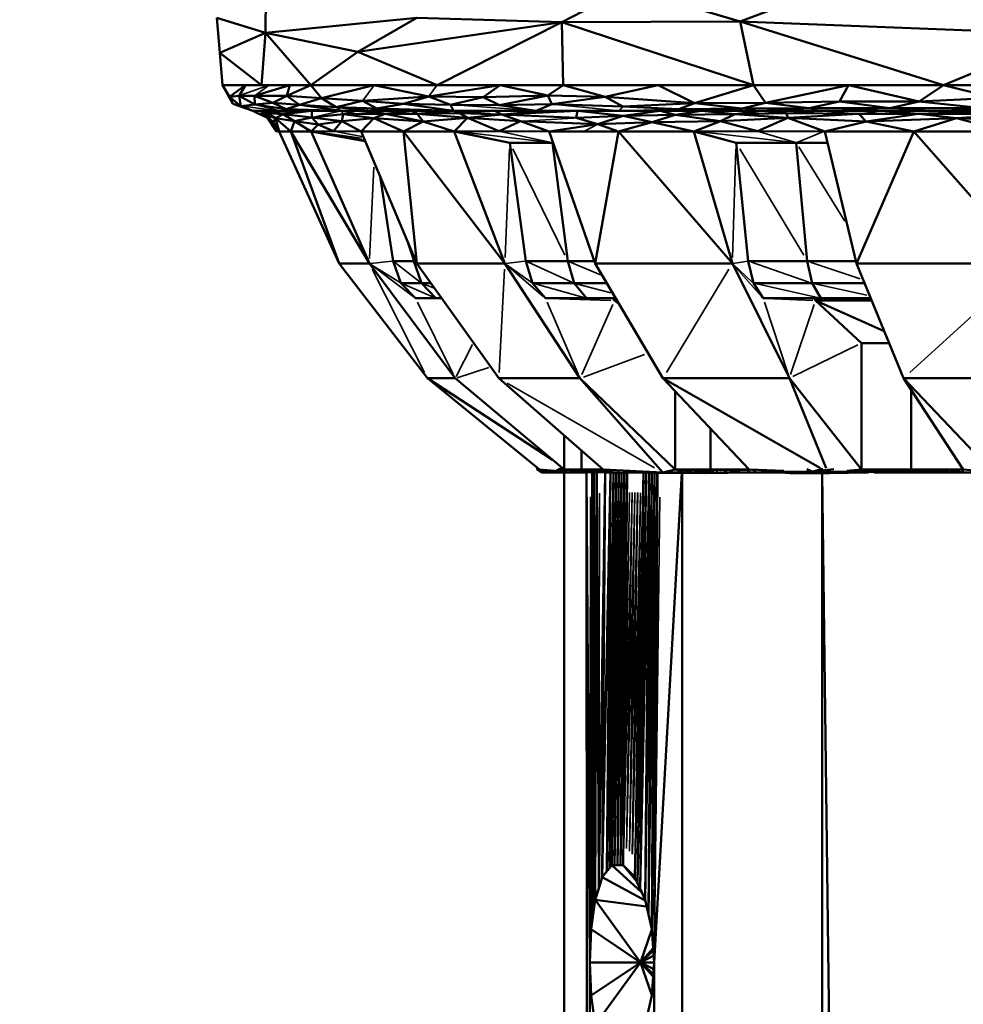
# Model space of a CAD drawing. Units: millimetres. Extents: x 3202 to 23642, y 18748 to 32554.
# Drawn here: x 8170 to 8218, y 19891 to 19941 of the extents above; entities that cross this region are included whole.
import ezdxf

# ---------------------------------------------------------------- set-up
doc = ezdxf.new("R2010")
doc.units = ezdxf.units.MM
doc.layers.add('MD_Visible', color=7, linetype='Continuous', lineweight=50)
doc.layers.add('MD_Visible Narrow', color=7, linetype='Continuous', lineweight=35)
doc.styles.get("Standard").update_dxf_attribs({"font": 'arial.ttf'})
doc.dimstyles.get("Standard").update_dxf_attribs({"dimtxt": 200, "dimasz": 100, "dimexe": 0.18, "dimexo": 0.0625, "dimgap": 50, "dimtad": 1, "dimdec": 0, "dimlfac": 0.1, "dimrnd": 5, "dimzin": 0, "dimdsep": 46, "dimtxsty": 'Standard', "dimcen": 0.09, "dimadec": 0, "dimazin": 0, "dimtfac": 1, "dimtdec": 0, "dimtofl": 0, "dimtmove": 0, "dimatfit": 3, "dimfxl": 50, "dimfxlon": 1, "dimtolj": 1, "dimtzin": 0, "dimarcsym": 0})

# ---------------------------------------------------------------- blocks, each defined once
blk = doc.blocks.new('CustomObjectsInViewport3_0')
at = {"layer": 'MD_Visible', "extrusion": (0, 1, 0)}
for p, q in [((8182.829, 19942.147), (8182.807, 19939.931)), ((8201.114, 19942.192), (8197.792, 19940.467)), ((8206.799, 19940.504), (8201.114, 19942.192)), ((8211.568, 19942.324), (8206.799, 19940.504)), ((8180.496, 19938.923), (8180.352, 19940.686)), ((8182.807, 19939.931), (8180.352, 19940.686)), ((8180.352, 19940.686), (8180.496, 19938.923)), ((8182.807, 19939.931), (8190.453, 19940.686)), ((8190.453, 19940.686), (8187.487, 19938.978)), ((8197.792, 19940.467), (8190.453, 19940.686)), ((8187.487, 19938.978), (8197.792, 19940.467)), ((8191.483, 19937.282), (8197.792, 19940.467)), ((8197.792, 19940.467), (8206.799, 19940.504)), ((8197.792, 19940.467), (8197.865, 19937.282)), ((8197.792, 19940.467), (8207.47, 19937.282)), ((8217.075, 19937.282), (8206.799, 19940.504)), ((8206.799, 19940.504), (8223.224, 19939.856)), ((8206.799, 19940.504), (8207.47, 19937.282)), ((8182.807, 19939.931), (8180.496, 19938.923)), ((8182.807, 19939.931), (8182.606, 19937.282)), ((8187.487, 19938.978), (8182.807, 19939.931)), ((8185.101, 19937.282), (8182.807, 19939.931)), ((8223.224, 19939.856), (8217.075, 19937.282)), ((8180.631, 19937.282), (8180.496, 19938.923)), ((8182.606, 19937.282), (8180.496, 19938.923)), ((8180.496, 19938.923), (8180.631, 19937.282)), ((8187.487, 19938.978), (8185.101, 19937.282)), ((8187.487, 19938.978), (8191.483, 19937.282)), ((8181.164, 19936.347), (8180.631, 19937.282)), ((8180.994, 19936.69), (8180.631, 19937.282)), ((8181.803, 19937.282), (8180.631, 19937.282)), ((8180.631, 19937.282), (8181.164, 19936.347)), ((8180.631, 19937.282), (8182.606, 19937.282)), ((8181.803, 19937.282), (8180.994, 19936.69)), ((8181.803, 19937.282), (8181.477, 19936.746)), ((8182.976, 19937.282), (8181.803, 19937.282)), ((8184.039, 19937.282), (8182.256, 19936.739)), ((8184.039, 19937.282), (8182.976, 19937.282)), ((8183.894, 19936.739), (8185.101, 19937.282)), ((8183.894, 19936.739), (8184.039, 19937.282)), ((8185.101, 19937.282), (8184.039, 19937.282)), ((8184.039, 19937.282), (8185.101, 19937.282)), ((8188.292, 19937.282), (8185.101, 19937.282)), ((8185.639, 19936.632), (8185.101, 19937.282)), ((8185.101, 19937.282), (8191.483, 19937.282)), ((8188.292, 19937.282), (8185.639, 19936.632)), ((8188.292, 19937.282), (8191.072, 19936.718)), ((8191.483, 19937.282), (8188.292, 19937.282)), ((8194.674, 19937.282), (8191.072, 19936.718)), ((8194.674, 19937.282), (8191.483, 19937.282)), ((8191.483, 19937.282), (8197.865, 19937.282)), ((8194.674, 19937.282), (8193.818, 19936.673)), ((8197.081, 19936.757), (8194.674, 19937.282)), ((8197.865, 19937.282), (8194.674, 19937.282)), ((8197.865, 19937.282), (8197.081, 19936.757)), ((8202.667, 19937.282), (8197.865, 19937.282)), ((8199.982, 19936.697), (8197.865, 19937.282)), ((8197.865, 19937.282), (8207.47, 19937.282)), ((8199.982, 19936.697), (8202.667, 19937.282)), ((8202.667, 19937.282), (8204.492, 19936.372)), ((8207.47, 19937.282), (8202.667, 19937.282)), ((8204.492, 19936.372), (8207.47, 19937.282)), ((8207.47, 19937.282), (8208.087, 19936.393)), ((8212.272, 19937.282), (8207.47, 19937.282)), ((8207.47, 19937.282), (8217.075, 19937.282)), ((8208.087, 19936.393), (8212.272, 19937.282)), ((8211.822, 19936.46), (8212.272, 19937.282)), ((8212.272, 19937.282), (8215.848, 19936.452)), ((8217.075, 19937.282), (8212.272, 19937.282)), ((8215.848, 19936.452), (8217.075, 19937.282)), ((8217.075, 19937.282), (8219.66, 19936.65)), ((8222.512, 19937.282), (8217.075, 19937.282)), ((8217.075, 19937.282), (8229.845, 19937.282)), ((8181.477, 19936.746), (8180.994, 19936.69)), ((8180.994, 19936.69), (8181.566, 19936.23)), ((8181.164, 19936.347), (8180.994, 19936.69)), ((8181.477, 19936.746), (8182.256, 19936.739)), ((8182.266, 19936.309), (8181.477, 19936.746)), ((8181.477, 19936.746), (8181.566, 19936.23)), ((8183.894, 19936.739), (8182.256, 19936.739)), ((8182.256, 19936.739), (8183.188, 19936.384)), ((8182.266, 19936.309), (8182.256, 19936.739)), ((8183.188, 19936.384), (8183.894, 19936.739)), ((8185.639, 19936.632), (8183.894, 19936.739)), ((8183.894, 19936.739), (8184.537, 19936.29)), ((8191.072, 19936.718), (8187.711, 19936.488)), ((8189.779, 19936.345), (8191.072, 19936.718)), ((8193.818, 19936.673), (8191.072, 19936.718)), ((8191.072, 19936.718), (8192.169, 19936.299)), ((8192.169, 19936.299), (8193.818, 19936.673)), ((8193.818, 19936.673), (8197.081, 19936.757)), ((8194.636, 19936.275), (8193.818, 19936.673)), ((8197.081, 19936.757), (8194.636, 19936.275)), ((8197.28, 19936.318), (8197.081, 19936.757)), ((8197.081, 19936.757), (8199.982, 19936.697)), ((8199.982, 19936.697), (8197.28, 19936.318)), ((8200.865, 19936.2), (8199.982, 19936.697)), ((8199.982, 19936.697), (8204.492, 19936.372)), ((8182.178, 19935.984), (8181.164, 19936.347)), ((8181.566, 19936.23), (8181.164, 19936.347)), ((8181.164, 19936.347), (8182.178, 19935.984)), ((8181.566, 19936.23), (8182.266, 19936.309)), ((8181.566, 19936.23), (8182.178, 19935.984)), ((8182.266, 19936.309), (8183.188, 19936.384)), ((8183.857, 19936.076), (8182.266, 19936.309)), ((8183.188, 19936.384), (8183.857, 19936.076)), ((8184.537, 19936.29), (8183.188, 19936.384)), ((8183.857, 19936.076), (8184.537, 19936.29)), ((8185.639, 19936.632), (8184.537, 19936.29)), ((8184.537, 19936.29), (8186.651, 19935.984)), ((8186.378, 19936.176), (8184.537, 19936.29)), ((8185.639, 19936.632), (8187.711, 19936.488)), ((8186.378, 19936.176), (8185.639, 19936.632)), ((8187.711, 19936.488), (8186.378, 19936.176)), ((8186.378, 19936.176), (8188.436, 19936.112)), ((8188.142, 19935.984), (8186.378, 19936.176)), ((8187.711, 19936.488), (8189.779, 19936.345)), ((8188.436, 19936.112), (8187.711, 19936.488)), ((8188.436, 19936.112), (8189.779, 19936.345)), ((8192.169, 19936.299), (8189.779, 19936.345)), ((8189.779, 19936.345), (8192.32, 19935.984)), ((8192.169, 19936.299), (8194.636, 19936.275)), ((8192.32, 19935.984), (8192.169, 19936.299)), ((8194.636, 19936.275), (8197.28, 19936.318)), ((8196.498, 19935.984), (8194.636, 19936.275)), ((8197.28, 19936.318), (8196.498, 19935.984)), ((8200.865, 19936.2), (8197.28, 19936.318)), ((8204.492, 19936.372), (8200.865, 19936.2)), ((8200.865, 19936.2), (8203.71, 19936.079)), ((8203.71, 19936.079), (8204.492, 19936.372)), ((8204.492, 19936.372), (8208.087, 19936.393)), ((8204.492, 19936.372), (8206.909, 19936.106)), ((8208.087, 19936.393), (8206.909, 19936.106)), ((8211.822, 19936.46), (8208.087, 19936.393)), ((8210.297, 19936.115), (8208.087, 19936.393)), ((8211.822, 19936.46), (8210.297, 19936.115)), ((8215.848, 19936.452), (8211.822, 19936.46)), ((8211.822, 19936.46), (8214.366, 19936.116)), ((8214.366, 19936.116), (8215.848, 19936.452)), ((8219.66, 19936.65), (8215.848, 19936.452)), ((8215.848, 19936.452), (8219.032, 19936.131)), ((8183.241, 19935.984), (8182.178, 19935.984)), ((8182.178, 19935.984), (8182.476, 19935.843)), ((8182.178, 19935.984), (8183.546, 19935.984)), ((8182.476, 19935.843), (8183.241, 19935.984)), ((8182.919, 19935.633), (8182.476, 19935.843)), ((8182.816, 19935.779), (8182.476, 19935.843)), ((8182.476, 19935.843), (8182.919, 19935.633)), ((8182.816, 19935.779), (8182.896, 19935.867)), ((8182.816, 19935.779), (8182.919, 19935.633)), ((8183.311, 19935.621), (8182.816, 19935.779)), ((8182.816, 19935.779), (8183.212, 19935.417)), ((8182.896, 19935.867), (8183.241, 19935.984)), ((8182.896, 19935.867), (8183.703, 19935.822)), ((8183.311, 19935.621), (8182.896, 19935.867)), ((8184.2, 19935.984), (8183.241, 19935.984)), ((8183.703, 19935.822), (8183.311, 19935.621)), ((8183.546, 19935.984), (8185.16, 19935.984)), ((8185.16, 19935.984), (8183.703, 19935.822)), ((8183.703, 19935.822), (8185.159, 19935.656)), ((8184.277, 19935.461), (8183.703, 19935.822)), ((8183.857, 19936.076), (8186.651, 19935.984)), ((8185.16, 19935.984), (8183.857, 19936.076)), ((8185.16, 19935.984), (8184.2, 19935.984)), ((8185.159, 19935.656), (8185.16, 19935.984)), ((8186.736, 19935.819), (8185.159, 19935.656)), ((8186.651, 19935.984), (8185.16, 19935.984)), ((8185.16, 19935.984), (8186.651, 19935.984)), ((8187.397, 19935.984), (8186.651, 19935.984)), ((8186.651, 19935.984), (8188.142, 19935.984)), ((8186.675, 19935.472), (8186.736, 19935.819)), ((8187.397, 19935.984), (8186.736, 19935.819)), ((8186.736, 19935.819), (8188.852, 19935.834)), ((8188.281, 19935.612), (8186.736, 19935.819)), ((8188.142, 19935.984), (8187.397, 19935.984)), ((8188.852, 19935.834), (8187.397, 19935.984)), ((8188.142, 19935.984), (8188.436, 19936.112)), ((8190.231, 19935.984), (8188.142, 19935.984)), ((8188.852, 19935.834), (8188.142, 19935.984)), ((8188.142, 19935.984), (8192.32, 19935.984)), ((8188.281, 19935.612), (8188.852, 19935.834)), ((8192.32, 19935.984), (8188.436, 19936.112)), ((8190.231, 19935.984), (8188.852, 19935.834)), ((8188.852, 19935.834), (8190.782, 19935.452)), ((8190.478, 19935.829), (8188.852, 19935.834)), ((8190.231, 19935.984), (8190.478, 19935.829)), ((8192.32, 19935.984), (8190.231, 19935.984)), ((8192.32, 19935.984), (8190.478, 19935.829)), ((8192.633, 19935.872), (8190.478, 19935.829)), ((8193.016, 19935.63), (8190.478, 19935.829)), ((8190.478, 19935.829), (8190.782, 19935.452)), ((8192.32, 19935.984), (8192.633, 19935.872)), ((8194.409, 19935.984), (8192.32, 19935.984)), ((8192.32, 19935.984), (8196.498, 19935.984)), ((8194.409, 19935.984), (8192.633, 19935.872)), ((8192.633, 19935.872), (8194.757, 19935.81)), ((8193.016, 19935.63), (8192.633, 19935.872)), ((8194.757, 19935.81), (8193.016, 19935.63)), ((8196.498, 19935.984), (8194.409, 19935.984)), ((8194.757, 19935.81), (8194.409, 19935.984)), ((8198.587, 19935.984), (8194.757, 19935.81)), ((8194.757, 19935.81), (8198.522, 19935.633)), ((8195.695, 19935.463), (8194.757, 19935.81)), ((8198.587, 19935.984), (8196.498, 19935.984)), ((8196.498, 19935.984), (8200.676, 19935.984)), ((8198.522, 19935.633), (8198.587, 19935.984)), ((8200.885, 19935.734), (8198.522, 19935.633)), ((8198.587, 19935.984), (8200.885, 19935.734)), ((8202.766, 19935.984), (8198.587, 19935.984)), ((8199.612, 19935.321), (8200.885, 19935.734)), ((8200.676, 19935.984), (8204.855, 19935.984)), ((8200.885, 19935.734), (8202.766, 19935.984)), ((8203.51, 19935.793), (8200.885, 19935.734)), ((8200.885, 19935.734), (8202.352, 19935.416)), ((8202.352, 19935.416), (8203.51, 19935.793)), ((8204.855, 19935.984), (8202.766, 19935.984)), ((8203.51, 19935.793), (8202.766, 19935.984)), ((8204.855, 19935.984), (8203.51, 19935.793)), ((8203.51, 19935.793), (8206.528, 19935.824)), ((8205.809, 19935.463), (8203.51, 19935.793)), ((8203.71, 19936.079), (8206.909, 19936.106)), ((8204.855, 19935.984), (8203.71, 19936.079)), ((8206.909, 19936.106), (8204.855, 19935.984)), ((8207.873, 19935.984), (8204.855, 19935.984)), ((8206.528, 19935.824), (8204.855, 19935.984)), ((8204.855, 19935.984), (8207.873, 19935.984)), ((8206.528, 19935.824), (8205.809, 19935.463)), ((8207.873, 19935.984), (8206.528, 19935.824)), ((8209.149, 19935.872), (8206.528, 19935.824)), ((8206.528, 19935.824), (8209.219, 19935.631)), ((8206.909, 19936.106), (8210.297, 19936.115)), ((8210.297, 19936.115), (8207.873, 19935.984)), ((8209.149, 19935.872), (8207.873, 19935.984)), ((8210.892, 19935.984), (8207.873, 19935.984)), ((8207.873, 19935.984), (8210.892, 19935.984)), ((8209.149, 19935.872), (8209.219, 19935.631)), ((8209.149, 19935.872), (8212.801, 19935.829)), ((8209.219, 19935.631), (8212.801, 19935.829)), ((8214.366, 19936.116), (8210.297, 19936.115)), ((8213.911, 19935.984), (8210.892, 19935.984)), ((8210.892, 19935.984), (8216.93, 19935.984)), ((8212.801, 19935.829), (8215.824, 19935.835)), ((8213.168, 19935.452), (8212.801, 19935.829)), ((8215.824, 19935.835), (8213.168, 19935.452)), ((8213.911, 19935.984), (8215.824, 19935.835)), ((8219.948, 19935.984), (8213.911, 19935.984)), ((8219.032, 19936.131), (8214.366, 19936.116)), ((8219.948, 19935.984), (8215.824, 19935.835)), ((8215.824, 19935.835), (8220.648, 19935.82)), ((8217.743, 19935.612), (8215.824, 19935.835)), ((8216.93, 19935.984), (8222.967, 19935.984)), ((8220.648, 19935.82), (8217.743, 19935.612)), ((8183.37, 19934.947), (8182.919, 19935.633)), ((8182.919, 19935.633), (8183.212, 19935.417)), ((8182.919, 19935.633), (8183.366, 19934.959)), ((8183.212, 19935.417), (8183.311, 19935.621)), ((8183.212, 19935.417), (8183.366, 19934.959)), ((8183.212, 19935.417), (8183.401, 19934.959)), ((8183.311, 19935.621), (8183.51, 19934.947)), ((8184.094, 19934.947), (8183.311, 19935.621)), ((8183.311, 19935.621), (8184.277, 19935.461)), ((8184.277, 19935.461), (8184.094, 19934.947)), ((8185.159, 19935.656), (8184.277, 19935.461)), ((8185.482, 19935.298), (8184.277, 19935.461)), ((8185.127, 19934.947), (8184.277, 19935.461)), ((8185.127, 19934.947), (8185.482, 19935.298)), ((8185.159, 19935.656), (8185.482, 19935.298)), ((8186.675, 19935.472), (8185.159, 19935.656)), ((8185.482, 19935.298), (8186.675, 19935.472)), ((8186.25, 19934.959), (8185.482, 19935.298)), ((8186.675, 19935.472), (8186.25, 19934.959)), ((8188.281, 19935.612), (8186.675, 19935.472)), ((8187.649, 19934.947), (8186.675, 19935.472)), ((8188.281, 19935.612), (8187.649, 19934.947)), ((8190.782, 19935.452), (8188.281, 19935.612)), ((8189.795, 19934.947), (8188.281, 19935.612)), ((8190.782, 19935.452), (8189.795, 19934.947)), ((8193.016, 19935.63), (8190.782, 19935.452)), ((8190.782, 19935.452), (8192.347, 19934.947)), ((8192.347, 19934.947), (8193.016, 19935.63)), ((8193.016, 19935.63), (8194.63, 19934.959)), ((8193.016, 19935.63), (8195.695, 19935.463)), ((8194.63, 19934.959), (8195.695, 19935.463)), ((8199.612, 19935.321), (8195.695, 19935.463)), ((8197.148, 19934.947), (8195.695, 19935.463)), ((8197.148, 19934.947), (8199.612, 19935.321)), ((8198.522, 19935.633), (8199.612, 19935.321)), ((8202.352, 19935.416), (8199.612, 19935.321)), ((8200.647, 19934.947), (8199.612, 19935.321)), ((8202.352, 19935.416), (8200.647, 19934.947)), ((8205.809, 19935.463), (8202.352, 19935.416)), ((8202.352, 19935.416), (8204.467, 19934.947)), ((8205.809, 19935.463), (8204.467, 19934.947)), ((8209.219, 19935.631), (8205.809, 19935.463)), ((8207.687, 19934.959), (8205.809, 19935.463)), ((8209.219, 19935.631), (8207.687, 19934.959)), ((8213.168, 19935.452), (8209.219, 19935.631)), ((8211.078, 19934.947), (8209.219, 19935.631)), ((8211.078, 19934.947), (8213.168, 19935.452)), ((8217.743, 19935.612), (8213.168, 19935.452)), ((8215.586, 19934.947), (8213.168, 19935.452)), ((8217.743, 19935.612), (8215.586, 19934.947)), ((8220.302, 19934.947), (8217.743, 19935.612)), ((8217.743, 19935.612), (8222.022, 19935.473)), ((8183.366, 19934.959), (8183.401, 19934.959)), ((8183.391, 19934.955), (8183.37, 19934.947)), ((8183.401, 19934.959), (8183.372, 19934.958)), ((8183.517, 19934.933), (8183.372, 19934.958)), ((8183.401, 19934.959), (8183.51, 19934.947)), ((8184.094, 19934.947), (8183.51, 19934.947)), ((8183.51, 19934.947), (8186.528, 19928.271)), ((8183.51, 19934.947), (8184.094, 19934.947)), ((8186.528, 19928.271), (8183.51, 19934.947)), ((8185.127, 19934.947), (8184.094, 19934.947)), ((8188.062, 19928.271), (8184.094, 19934.947)), ((8184.094, 19934.947), (8186.528, 19928.271)), ((8184.094, 19934.947), (8185.127, 19934.947)), ((8185.127, 19934.947), (8186.25, 19934.959)), ((8185.127, 19934.947), (8185.137, 19934.947)), ((8188.062, 19928.271), (8185.127, 19934.947)), ((8185.137, 19934.947), (8185.127, 19934.947)), ((8187.853, 19934.461), (8185.127, 19934.947)), ((8185.127, 19934.947), (8188.062, 19928.271)), ((8185.187, 19934.948), (8185.137, 19934.947)), ((8185.137, 19934.947), (8185.138, 19934.945)), ((8185.137, 19934.947), (8185.137, 19934.947)), ((8185.137, 19934.947), (8185.137, 19934.947)), ((8185.138, 19934.945), (8185.137, 19934.947)), ((8185.137, 19934.947), (8187.853, 19934.463)), ((8185.187, 19934.948), (8187.853, 19934.463)), ((8186.25, 19934.959), (8187.649, 19934.947)), ((8189.795, 19934.947), (8187.649, 19934.947)), ((8187.649, 19934.947), (8190.455, 19928.271)), ((8187.649, 19934.947), (8189.795, 19934.947)), ((8190.455, 19928.271), (8187.649, 19934.947)), ((8189.795, 19934.947), (8190.455, 19928.271)), ((8192.347, 19934.947), (8189.795, 19934.947)), ((8194.912, 19928.271), (8189.795, 19934.947)), ((8189.795, 19934.947), (8192.347, 19934.947)), ((8192.347, 19934.947), (8194.63, 19934.959)), ((8194.912, 19928.271), (8192.347, 19934.947)), ((8195.161, 19934.374), (8192.347, 19934.947)), ((8192.347, 19934.947), (8194.912, 19928.271)), ((8192.401, 19934.948), (8195.161, 19934.374)), ((8194.63, 19934.959), (8197.148, 19934.947)), ((8200.647, 19934.947), (8197.148, 19934.947)), ((8197.148, 19934.947), (8199.467, 19928.271)), ((8197.148, 19934.947), (8198.898, 19934.947)), ((8199.467, 19928.271), (8197.148, 19934.947)), ((8198.898, 19934.947), (8200.647, 19934.947)), ((8199.467, 19928.271), (8200.647, 19934.947)), ((8204.467, 19934.947), (8200.647, 19934.947)), ((8206.412, 19928.271), (8200.647, 19934.947)), ((8200.647, 19934.947), (8204.467, 19934.947)), ((8204.467, 19934.947), (8207.687, 19934.959)), ((8206.412, 19928.271), (8204.467, 19934.947)), ((8206.601, 19934.374), (8204.467, 19934.947)), ((8204.467, 19934.947), (8206.412, 19928.271)), ((8204.509, 19934.947), (8206.601, 19934.374)), ((8207.687, 19934.959), (8211.078, 19934.947)), ((8215.586, 19934.947), (8211.078, 19934.947)), ((8211.078, 19934.947), (8212.682, 19928.271)), ((8211.078, 19934.947), (8215.586, 19934.947)), ((8212.682, 19928.271), (8211.078, 19934.947)), ((8215.586, 19934.947), (8212.682, 19928.271)), ((8221.435, 19928.271), (8215.586, 19934.947)), ((8220.302, 19934.947), (8215.586, 19934.947)), ((8215.586, 19934.947), (8220.302, 19934.947)), ((8194.882, 19934.431), (8194.881, 19934.432)), ((8195.965, 19928.39), (8195.161, 19934.374)), ((8195.161, 19934.374), (8197.318, 19934.374)), ((8197.318, 19934.374), (8195.161, 19934.374)), ((8195.161, 19934.374), (8195.965, 19928.39)), ((8197.318, 19934.374), (8197.348, 19934.374)), ((8198.085, 19928.39), (8197.318, 19934.374)), ((8197.348, 19934.374), (8197.318, 19934.374)), ((8207.21, 19928.39), (8206.601, 19934.374)), ((8206.601, 19934.374), (8209.641, 19934.374)), ((8209.641, 19934.374), (8206.601, 19934.374)), ((8206.601, 19934.374), (8207.21, 19928.39)), ((8209.641, 19934.374), (8211.215, 19934.374)), ((8210.198, 19928.39), (8209.641, 19934.374)), ((8211.215, 19934.374), (8209.641, 19934.374)), ((8189.266, 19928.39), (8188.61, 19932.661)), ((8188.61, 19932.661), (8189.266, 19928.39)), ((8190.311, 19928.39), (8190.259, 19928.737)), ((8188.062, 19928.271), (8186.528, 19928.271)), ((8186.528, 19928.271), (8190.994, 19922.467)), ((8190.994, 19922.467), (8186.528, 19928.271)), ((8192.405, 19922.467), (8188.062, 19928.271)), ((8188.062, 19928.271), (8192.405, 19922.467)), ((8189.659, 19927.277), (8189.266, 19928.39)), ((8189.266, 19928.39), (8190.311, 19928.39)), ((8190.311, 19928.39), (8189.266, 19928.39)), ((8189.266, 19928.39), (8189.659, 19927.277)), ((8190.311, 19928.39), (8190.405, 19928.39)), ((8190.696, 19927.277), (8190.311, 19928.39)), ((8190.405, 19928.39), (8190.311, 19928.39)), ((8190.455, 19928.271), (8194.912, 19928.271)), ((8190.455, 19928.271), (8194.606, 19922.467)), ((8194.606, 19922.467), (8190.455, 19928.271)), ((8198.708, 19922.467), (8194.912, 19928.271)), ((8194.912, 19928.271), (8198.708, 19922.467)), ((8196.309, 19927.277), (8195.965, 19928.39)), ((8195.965, 19928.39), (8198.085, 19928.39)), ((8198.085, 19928.39), (8195.965, 19928.39)), ((8195.965, 19928.39), (8196.309, 19927.277)), ((8198.085, 19928.39), (8199.426, 19928.39)), ((8198.413, 19927.277), (8198.085, 19928.39)), ((8199.426, 19928.39), (8198.085, 19928.39)), ((8199.467, 19928.271), (8206.412, 19928.271)), ((8199.467, 19928.271), (8202.898, 19922.467)), ((8202.898, 19922.467), (8199.467, 19928.271)), ((8209.289, 19922.467), (8206.412, 19928.271)), ((8206.412, 19928.271), (8209.289, 19922.467)), ((8207.47, 19927.277), (8207.21, 19928.39)), ((8207.21, 19928.39), (8210.198, 19928.39)), ((8210.198, 19928.39), (8207.21, 19928.39)), ((8207.21, 19928.39), (8207.47, 19927.277)), ((8210.198, 19928.39), (8212.654, 19928.39)), ((8210.436, 19927.277), (8210.198, 19928.39)), ((8212.654, 19928.39), (8210.198, 19928.39)), ((8221.435, 19928.271), (8212.682, 19928.271)), ((8212.682, 19928.271), (8215.057, 19922.467)), ((8215.057, 19922.467), (8212.682, 19928.271)), ((8190.4, 19926.513), (8189.659, 19927.277)), ((8189.659, 19927.277), (8190.696, 19927.277)), ((8190.696, 19927.277), (8189.659, 19927.277)), ((8189.659, 19927.277), (8190.4, 19926.513)), ((8190.696, 19927.277), (8191.166, 19927.277)), ((8191.423, 19926.513), (8190.696, 19927.277)), ((8191.166, 19927.277), (8190.696, 19927.277)), ((8196.956, 19926.513), (8196.309, 19927.277)), ((8196.309, 19927.277), (8198.413, 19927.277)), ((8198.413, 19927.277), (8196.309, 19927.277)), ((8196.309, 19927.277), (8196.956, 19926.513)), ((8198.413, 19927.277), (8200.054, 19927.277)), ((8199.031, 19926.513), (8198.413, 19927.277)), ((8200.054, 19927.277), (8198.413, 19927.277)), ((8207.961, 19926.513), (8207.47, 19927.277)), ((8207.47, 19927.277), (8210.436, 19927.277)), ((8210.436, 19927.277), (8207.47, 19927.277)), ((8207.47, 19927.277), (8207.961, 19926.513)), ((8210.436, 19927.277), (8213.089, 19927.277)), ((8210.885, 19926.513), (8210.436, 19927.277)), ((8213.089, 19927.277), (8210.436, 19927.277)), ((8190.4, 19926.513), (8191.423, 19926.513)), ((8191.423, 19926.513), (8190.4, 19926.513)), ((8191.423, 19926.513), (8191.712, 19926.513)), ((8191.712, 19926.513), (8191.423, 19926.513)), ((8196.956, 19926.513), (8199.031, 19926.513)), ((8199.031, 19926.513), (8196.956, 19926.513)), ((8199.031, 19926.513), (8200.506, 19926.513)), ((8200.506, 19926.513), (8199.031, 19926.513)), ((8200.447, 19926.402), (8200.353, 19926.513)), ((8200.353, 19926.513), (8200.447, 19926.402)), ((8200.659, 19926.254), (8200.447, 19926.402)), ((8200.571, 19926.402), (8200.447, 19926.402)), ((8200.616, 19926.327), (8200.447, 19926.402)), ((8200.447, 19926.402), (8200.659, 19926.254)), ((8207.961, 19926.513), (8210.885, 19926.513)), ((8210.885, 19926.513), (8207.961, 19926.513)), ((8210.607, 19926.402), (8210.536, 19926.513)), ((8210.536, 19926.513), (8210.607, 19926.402)), ((8212.94, 19924.242), (8210.607, 19926.402)), ((8213.447, 19926.402), (8210.607, 19926.402)), ((8214.083, 19924.849), (8210.607, 19926.402)), ((8210.607, 19926.402), (8212.94, 19924.242)), ((8210.885, 19926.513), (8213.401, 19926.513)), ((8213.401, 19926.513), (8210.885, 19926.513)), ((8212.94, 19917.851), (8212.94, 19924.242)), ((8212.94, 19924.242), (8214.331, 19924.242)), ((8212.94, 19924.242), (8212.94, 19917.851)), ((8214.331, 19924.242), (8212.94, 19924.242)), ((8192.405, 19922.467), (8190.994, 19922.467)), ((8190.994, 19922.467), (8196.66, 19917.851)), ((8190.994, 19922.467), (8197.321, 19918.349)), ((8196.66, 19917.851), (8190.994, 19922.467)), ((8197.916, 19917.851), (8192.405, 19922.467)), ((8192.405, 19922.467), (8197.916, 19917.851)), ((8198.708, 19922.467), (8194.606, 19922.467)), ((8194.606, 19922.467), (8199.874, 19917.851)), ((8199.874, 19917.851), (8194.606, 19922.467)), ((8198.708, 19922.467), (8202.895, 19917.705)), ((8203.525, 19917.851), (8198.708, 19922.467)), ((8198.708, 19922.467), (8203.525, 19917.851)), ((8209.289, 19922.467), (8202.898, 19922.467)), ((8202.898, 19922.467), (8210.86, 19917.924)), ((8202.898, 19922.467), (8207.251, 19917.851)), ((8207.251, 19917.851), (8202.898, 19922.467)), ((8212.94, 19917.851), (8209.289, 19922.467)), ((8211.155, 19917.924), (8209.289, 19922.467)), ((8209.289, 19922.467), (8212.94, 19917.851)), ((8223.111, 19922.467), (8215.057, 19922.467)), ((8219.595, 19917.705), (8215.057, 19922.467)), ((8215.057, 19922.467), (8218.07, 19917.851)), ((8218.07, 19917.851), (8215.057, 19922.467)), ((8203.525, 19917.851), (8203.525, 19921.802)), ((8203.525, 19921.802), (8203.525, 19917.851)), ((8215.44, 19917.851), (8215.44, 19921.88)), ((8205.299, 19917.851), (8205.299, 19919.921)), ((8197.916, 19917.851), (8197.916, 19919.567)), ((8197.916, 19919.567), (8197.916, 19917.851)), ((8198.79, 19917.851), (8198.79, 19918.801)), ((8196.551, 19917.851), (8196.551, 19917.94)), ((8196.666, 19917.778), (8196.551, 19917.851)), ((8196.578, 19917.851), (8196.551, 19917.851)), ((8197.06, 19917.73), (8196.551, 19917.851)), ((8196.551, 19917.851), (8196.666, 19917.778)), ((8196.551, 19917.851), (8196.578, 19917.851)), ((8196.578, 19917.851), (8196.578, 19917.918)), ((8196.579, 19917.917), (8196.578, 19917.851)), ((8197.355, 19917.705), (8196.578, 19917.851)), ((8196.619, 19917.851), (8196.578, 19917.851)), ((8196.578, 19917.851), (8197.164, 19917.705)), ((8196.578, 19917.851), (8196.66, 19917.851)), ((8196.619, 19917.851), (8197.355, 19917.705)), ((8196.66, 19917.851), (8196.619, 19917.851)), ((8197.283, 19917.746), (8196.619, 19917.851)), ((8197.296, 19917.746), (8196.66, 19917.851)), ((8196.66, 19917.851), (8197.437, 19917.782)), ((8196.782, 19917.705), (8196.666, 19917.778)), ((8196.666, 19917.778), (8196.782, 19917.705)), ((8197.352, 19917.729), (8197.38, 19917.772)), ((8197.863, 19917.895), (8197.526, 19917.72)), ((8197.641, 19917.877), (8197.526, 19917.72)), ((8197.6, 19917.884), (8197.641, 19917.877)), ((8197.641, 19917.877), (8197.845, 19917.91)), ((8197.758, 19917.908), (8197.641, 19917.877)), ((8197.858, 19917.899), (8197.641, 19917.877)), ((8197.82, 19917.745), (8197.87, 19917.889)), ((8198.375, 19917.793), (8197.916, 19917.851)), ((8198.134, 19917.851), (8197.916, 19917.851)), ((8197.916, 19917.851), (8198.79, 19917.851)), ((8198.353, 19917.851), (8198.134, 19917.851)), ((8198.329, 19917.711), (8198.315, 19917.8)), ((8198.329, 19917.711), (8198.542, 19917.795)), ((8198.571, 19917.851), (8198.353, 19917.851)), ((8198.79, 19917.851), (8198.571, 19917.851)), ((8199.061, 19917.851), (8198.79, 19917.851)), ((8198.79, 19917.851), (8199.874, 19917.851)), ((8199.332, 19917.851), (8199.061, 19917.851)), ((8199.204, 19917.795), (8199.129, 19917.738)), ((8199.434, 19917.792), (8199.129, 19917.738)), ((8199.277, 19917.851), (8199.277, 19917.851)), ((8199.603, 19917.851), (8199.332, 19917.851)), ((8199.874, 19917.851), (8199.603, 19917.851)), ((8199.761, 19917.851), (8199.761, 19917.851)), ((8199.874, 19917.851), (8202.895, 19917.705)), ((8200.038, 19917.713), (8199.982, 19917.79)), ((8200.345, 19917.785), (8200.038, 19917.713)), ((8200.664, 19917.781), (8200.6, 19917.682)), ((8201.245, 19917.758), (8201.379, 19917.727)), ((8202.895, 19917.705), (8203.525, 19917.851)), ((8204.288, 19917.732), (8203.525, 19917.851)), ((8203.968, 19917.851), (8203.525, 19917.851)), ((8203.525, 19917.851), (8205.299, 19917.851)), ((8203.968, 19917.851), (8204.368, 19917.732)), ((8204.412, 19917.851), (8203.968, 19917.851)), ((8204.676, 19917.749), (8203.968, 19917.851)), ((8205.071, 19917.763), (8204.412, 19917.851)), ((8204.855, 19917.851), (8204.412, 19917.851)), ((8204.412, 19917.851), (8204.806, 19917.75)), ((8204.855, 19917.851), (8205.241, 19917.764)), ((8205.299, 19917.851), (8204.855, 19917.851)), ((8205.478, 19917.773), (8204.855, 19917.851)), ((8205.037, 19917.68), (8205.411, 19917.772)), ((8205.299, 19917.851), (8205.695, 19917.771)), ((8205.787, 19917.851), (8205.299, 19917.851)), ((8205.299, 19917.851), (8207.251, 19917.851)), ((8205.705, 19917.851), (8205.704, 19917.851)), ((8205.735, 19917.851), (8205.735, 19917.851)), ((8205.759, 19917.851), (8205.759, 19917.851)), ((8206.031, 19917.851), (8205.787, 19917.851)), ((8206.174, 19917.693), (8205.953, 19917.777)), ((8206.275, 19917.851), (8206.031, 19917.851)), ((8206.785, 19917.785), (8206.174, 19917.693)), ((8206.519, 19917.851), (8206.275, 19917.851)), ((8206.763, 19917.851), (8206.519, 19917.851)), ((8207.251, 19917.851), (8206.763, 19917.851)), ((8207.152, 19917.851), (8207.152, 19917.851)), ((8207.297, 19917.698), (8207.191, 19917.787)), ((8209.005, 19917.787), (8207.251, 19917.851)), ((8208.417, 19917.748), (8207.841, 19917.788)), ((8208.535, 19917.785), (8208.417, 19917.748)), ((8208.417, 19917.748), (8210.451, 19917.759)), ((8210.451, 19917.759), (8209.32, 19917.676)), ((8210.451, 19917.759), (8210.169, 19917.879)), ((8210.451, 19917.759), (8211.538, 19917.878)), ((8211.318, 19917.676), (8210.451, 19917.759)), ((8212.599, 19917.748), (8210.451, 19917.759)), ((8212.195, 19917.787), (8212.94, 19917.851)), ((8212.599, 19917.748), (8212.968, 19917.792)), ((8212.71, 19917.785), (8212.599, 19917.748)), ((8213.565, 19917.851), (8212.94, 19917.851)), ((8212.94, 19917.851), (8215.44, 19917.851)), ((8214.19, 19917.851), (8213.565, 19917.851)), ((8214.502, 19917.851), (8214.19, 19917.851)), ((8214.815, 19917.851), (8214.502, 19917.851)), ((8214.589, 19917.784), (8214.876, 19917.738)), ((8215.44, 19917.851), (8214.815, 19917.851)), ((8214.876, 19917.738), (8215.19, 19917.78)), ((8215.44, 19917.851), (8216.035, 19917.766)), ((8216.098, 19917.851), (8215.44, 19917.851)), ((8215.44, 19917.851), (8218.07, 19917.851)), ((8215.728, 19917.851), (8215.728, 19917.851)), ((8216.308, 19917.767), (8216.098, 19917.851)), ((8216.098, 19917.851), (8216.662, 19917.758)), ((8216.755, 19917.851), (8216.098, 19917.851)), ((8216.483, 19917.851), (8216.483, 19917.851)), ((8216.9, 19917.759), (8216.755, 19917.851)), ((8216.755, 19917.851), (8217.507, 19917.705)), ((8217.413, 19917.851), (8216.755, 19917.851)), ((8218.07, 19917.851), (8217.413, 19917.851)), ((8218.029, 19917.705), (8217.413, 19917.851)), ((8217.507, 19917.705), (8217.413, 19917.851)), ((8217.444, 19917.851), (8217.443, 19917.851)), ((8218.07, 19917.851), (8218.029, 19917.705)), ((8218.07, 19917.851), (8219.595, 19917.705)), ((8197.061, 19917.73), (8196.782, 19917.705)), ((8197.362, 19917.705), (8196.782, 19917.705)), ((8196.782, 19917.705), (8197.164, 19917.705)), ((8197.164, 19917.705), (8197.355, 19917.705)), ((8197.352, 19917.729), (8197.269, 19917.741)), ((8197.526, 19917.72), (8197.352, 19917.729)), ((8197.352, 19917.729), (8197.362, 19917.705)), ((8197.355, 19917.705), (8197.546, 19917.705)), ((8197.836, 19917.705), (8197.362, 19917.705)), ((8197.526, 19917.72), (8197.82, 19917.745)), ((8197.836, 19917.705), (8197.526, 19917.72)), ((8197.546, 19917.705), (8197.928, 19917.705)), ((8197.82, 19917.745), (8198.329, 19917.711)), ((8198.31, 19917.705), (8197.82, 19917.745)), ((8198.31, 19917.705), (8197.836, 19917.705)), ((8197.907, 19917.705), (8197.907, 18747.884)), ((8197.907, 18747.884), (8197.907, 19917.705)), ((8197.928, 19917.705), (8198.31, 19917.705)), ((8198.993, 19917.705), (8198.31, 19917.705)), ((8198.31, 19917.705), (8198.993, 19917.705)), ((8198.329, 19917.711), (8199.129, 19917.738)), ((8198.329, 19917.711), (8199.043, 19917.705)), ((8199.044, 19917.705), (8199.423, 18747.884)), ((8199.209, 19892.944), (8199.045, 19917.705)), ((8199.129, 19917.738), (8200.038, 19917.713)), ((8199.209, 19892.944), (8199.328, 19917.707)), ((8199.375, 19917.708), (8199.276, 19894.616)), ((8199.276, 19894.616), (8199.328, 19917.707)), ((8199.378, 19895.362), (8199.376, 19917.708)), ((8199.423, 19917.712), (8199.378, 19895.362)), ((8199.48, 19896.108), (8199.424, 19917.712)), ((8199.48, 19896.108), (8199.562, 19917.715)), ((8199.654, 19896.676), (8199.563, 19917.715)), ((8199.654, 19896.676), (8199.976, 19917.712)), ((8199.978, 19917.712), (8199.828, 19897.244)), ((8199.828, 19897.244), (8200.253, 19917.701)), ((8200.038, 19917.713), (8200.6, 19917.682)), ((8200.255, 19917.701), (8200.071, 19897.554)), ((8200.071, 19897.554), (8200.393, 19917.693)), ((8200.192, 19897.709), (8200.394, 19917.693)), ((8200.531, 19917.685), (8200.192, 19897.709)), ((8200.532, 19917.685), (8200.313, 19897.864)), ((8200.313, 19897.864), (8200.67, 19917.683)), ((8200.809, 19917.685), (8200.458, 19897.864)), ((8200.671, 19917.683), (8200.458, 19897.864)), ((8201.379, 19917.727), (8200.6, 19917.682)), ((8200.6, 19917.682), (8202.06, 19917.704)), ((8200.603, 19897.864), (8200.948, 19917.687)), ((8200.603, 19897.864), (8200.81, 19917.685)), ((8200.748, 19897.864), (8201.087, 19917.689)), ((8200.949, 19917.687), (8200.748, 19897.864)), ((8201.088, 19917.689), (8200.893, 19897.863)), ((8201.379, 19917.727), (8201.406, 19917.752)), ((8201.379, 19917.727), (8201.508, 19917.748)), ((8202.43, 19917.691), (8201.379, 19917.727)), ((8201.92, 19917.702), (8201.486, 19897.242)), ((8202.059, 19917.704), (8201.614, 19896.958)), ((8201.614, 19896.958), (8201.921, 19917.702)), ((8201.741, 19896.674), (8202.06, 19917.704)), ((8202.198, 19917.699), (8201.741, 19896.674)), ((8201.996, 19896.106), (8202.2, 19917.699)), ((8202.338, 19917.694), (8201.996, 19896.106)), ((8202.167, 19895.36), (8202.339, 19917.694)), ((8202.477, 19917.691), (8202.167, 19895.36)), ((8202.338, 19894.614), (8202.478, 19917.691)), ((8202.338, 19894.614), (8202.616, 19917.69)), ((8202.43, 19917.691), (8202.415, 19917.712)), ((8202.533, 19917.706), (8202.43, 19917.691)), ((8202.43, 19917.691), (8202.895, 19917.705)), ((8202.43, 19917.691), (8202.557, 19917.705)), ((8203.397, 19917.684), (8202.43, 19917.691)), ((8202.617, 19917.69), (8202.458, 19892.944)), ((8202.458, 19892.944), (8203.857, 19917.683)), ((8202.895, 19917.705), (8202.557, 19917.705)), ((8202.557, 19917.705), (8202.895, 19917.705)), ((8202.895, 19917.705), (8203.397, 19917.684)), ((8203.839, 19917.705), (8202.895, 19917.705)), ((8202.895, 19917.705), (8203.839, 19917.705)), ((8203.839, 19917.705), (8203.397, 19917.684)), ((8205.037, 19917.68), (8203.397, 19917.684)), ((8203.869, 19917.683), (8203.869, 18747.884)), ((8204.491, 19917.739), (8205.037, 19917.68)), ((8206.174, 19917.693), (8205.037, 19917.68)), ((8206.174, 19917.693), (8207.297, 19917.698)), ((8207.297, 19917.698), (8208.417, 19917.748)), ((8208.966, 19917.704), (8207.297, 19917.698)), ((8209.32, 19917.676), (8208.417, 19917.748)), ((8209.32, 19917.676), (8211.318, 19917.676)), ((8210.941, 18747.884), (8210.941, 19917.676)), ((8222.407, 19032.884), (8210.943, 19917.676)), ((8212.599, 19917.748), (8211.318, 19917.676)), ((8211.318, 19917.676), (8213.257, 19917.704)), ((8213.303, 19917.707), (8212.599, 19917.748)), ((8212.599, 19917.748), (8214.876, 19917.738)), ((8215.42, 19917.705), (8213.553, 19917.705)), ((8213.553, 19917.705), (8214.376, 19917.705)), ((8214.376, 19917.705), (8214.898, 19917.705)), ((8217.273, 19917.748), (8214.876, 19917.738)), ((8214.876, 19917.738), (8217.507, 19917.705)), ((8214.898, 19917.705), (8215.42, 19917.705)), ((8217.507, 19917.705), (8215.42, 19917.705)), ((8215.42, 19917.705), (8215.942, 19917.705)), ((8215.942, 19917.705), (8216.463, 19917.705)), ((8216.463, 19917.705), (8216.985, 19917.705)), ((8216.985, 19917.705), (8217.507, 19917.705)), ((8219.595, 19917.705), (8217.507, 19917.705)), ((8217.507, 19917.705), (8218.029, 19917.705)), ((8218.029, 19917.705), (8218.551, 19917.705)), ((8200.313, 19897.864), (8199.828, 19897.244)), ((8200.192, 19897.709), (8200.313, 19897.864)), ((8200.313, 19897.864), (8200.458, 19897.864)), ((8201.819, 19896.5), (8200.313, 19897.864)), ((8200.893, 19897.863), (8200.313, 19897.864)), ((8200.458, 19897.864), (8200.603, 19897.864)), ((8200.603, 19897.864), (8200.748, 19897.864)), ((8200.748, 19897.864), (8200.893, 19897.863)), ((8200.893, 19897.863), (8201.041, 19897.708)), ((8200.893, 19897.863), (8201.571, 19897.054)), ((8201.486, 19897.242), (8200.893, 19897.863)), ((8199.828, 19897.244), (8200.071, 19897.554)), ((8200.071, 19897.554), (8200.192, 19897.709)), ((8201.041, 19897.708), (8201.19, 19897.553)), ((8201.19, 19897.553), (8201.338, 19897.397)), ((8201.338, 19897.397), (8201.486, 19897.242)), ((8199.828, 19897.244), (8199.48, 19896.108)), ((8199.654, 19896.676), (8199.828, 19897.244)), ((8202.003, 19896.074), (8199.828, 19897.244)), ((8201.486, 19897.242), (8201.614, 19896.958)), ((8201.996, 19896.106), (8201.486, 19897.242)), ((8201.614, 19896.958), (8201.741, 19896.674)), ((8199.48, 19896.108), (8199.654, 19896.676)), ((8199.633, 19896.606), (8199.633, 19896.606)), ((8201.741, 19896.674), (8201.996, 19896.106)), ((8199.48, 19896.108), (8199.276, 19894.616)), ((8199.378, 19895.362), (8199.48, 19896.108)), ((8199.48, 19896.108), (8201.768, 19892.944)), ((8202.071, 19895.776), (8199.48, 19896.108)), ((8201.996, 19896.106), (8202.167, 19895.36)), ((8202.338, 19894.614), (8201.996, 19896.106)), ((8199.276, 19894.616), (8199.378, 19895.362)), ((8202.167, 19895.36), (8202.338, 19894.614)), ((8199.209, 19892.944), (8199.276, 19894.616)), ((8199.276, 19894.616), (8199.209, 19892.944)), ((8201.768, 19892.944), (8199.276, 19894.616)), ((8201.768, 19892.944), (8202.338, 19894.61)), ((8202.338, 19894.61), (8201.768, 19892.944)), ((8202.338, 19894.614), (8202.458, 19892.944)), ((8202.458, 19892.944), (8202.338, 19894.614)), ((8201.768, 19892.944), (8202.407, 19893.656)), ((8201.768, 19892.944), (8202.415, 19893.541)), ((8199.423, 18747.884), (8199.209, 19892.944)), ((8199.276, 19891.272), (8199.209, 19892.944)), ((8199.209, 19892.944), (8201.768, 19892.944)), ((8201.768, 19892.944), (8199.209, 19892.944)), ((8199.209, 19892.944), (8199.276, 19891.272)), ((8201.768, 19892.944), (8199.276, 19891.272)), ((8201.768, 19892.944), (8199.48, 19889.781)), ((8202.433, 19893.296), (8201.768, 19892.944)), ((8202.338, 19891.278), (8201.768, 19892.944)), ((8201.768, 19892.944), (8202.458, 19892.944)), ((8202.433, 19892.593), (8201.768, 19892.944)), ((8202.458, 19892.944), (8201.768, 19892.944)), ((8202.415, 19892.347), (8201.768, 19892.944)), ((8202.407, 19892.232), (8201.768, 19892.944)), ((8201.768, 19892.944), (8202.338, 19891.278)), ((8202.458, 19892.944), (8202.338, 19891.274)), ((8202.338, 19891.274), (8202.458, 19892.944)), ((8203.869, 18747.884), (8202.458, 19892.944)), ((8199.48, 19889.781), (8199.276, 19891.272)), ((8199.276, 19891.272), (8199.48, 19889.781)), ((8202.338, 19891.274), (8201.996, 19889.783)), ((8201.996, 19889.783), (8202.338, 19891.274))]:
    blk.add_line(p, q, dxfattribs=at)
at = {"layer": 'MD_Visible Narrow', "extrusion": (0, 1, 0)}
for p, q in [((8182.901, 19937.255), (8181.552, 19936.773)), ((8182.292, 19936.766), (8182.94, 19937.255)), ((8187.74, 19936.528), (8188.263, 19937.242)), ((8191.092, 19936.746), (8191.462, 19937.254)), ((8183.447, 19935.996), (8181.665, 19936.217)), ((8182.33, 19936.293), (8183.482, 19936)), ((8196.282, 19936), (8192.385, 19936.284)), ((8197.45, 19936.302), (8200.507, 19936.001)), ((8200.686, 19935.995), (8200.855, 19936.189)), ((8184.135, 19935.978), (8182.961, 19935.873)), ((8184.175, 19935.976), (8183.727, 19935.83)), ((8185.233, 19935.672), (8186.576, 19935.968)), ((8186.637, 19935.994), (8186.392, 19936.166)), ((8186.655, 19935.976), (8186.732, 19935.828)), ((8194.844, 19935.819), (8196.411, 19935.975)), ((8203.558, 19936.074), (8200.828, 19935.989)), ((8207.825, 19935.99), (8206.957, 19936.1)), ((8210.805, 19935.978), (8209.236, 19935.878)), ((8210.327, 19936.108), (8210.862, 19935.991)), ((8212.705, 19935.837), (8210.988, 19935.976)), ((8214.192, 19936.109), (8211.066, 19935.991)), ((8213.855, 19935.976), (8212.856, 19935.837)), ((8216.801, 19935.991), (8214.494, 19936.109)), ((8217.035, 19935.991), (8218.927, 19936.124)), ((8183.496, 19934.971), (8183.227, 19935.393)), ((8195.836, 19935.471), (8198.381, 19935.624)), ((8199.576, 19935.302), (8198.933, 19934.966)), ((8183.407, 19934.958), (8183.508, 19934.941)), ((8183.508, 19934.94), (8183.407, 19934.958)), ((8187.668, 19934.611), (8185.334, 19934.93)), ((8187.686, 19934.693), (8186.325, 19934.945)), ((8197.074, 19934.402), (8192.683, 19934.919)), ((8197.184, 19934.403), (8194.764, 19934.93)), ((8197.183, 19934.842), (8197.311, 19934.398)), ((8209.387, 19934.402), (8204.818, 19934.919)), ((8209.543, 19934.403), (8207.785, 19934.93)), ((8210.981, 19934.919), (8209.711, 19934.402)), ((8194.1, 19934.594), (8194.103, 19934.589)), ((8197.323, 19934.365), (8197.402, 19934.212)), ((8194.925, 19928.576), (8195.149, 19934.068)), ((8197.939, 19928.689), (8195.308, 19934.074)), ((8206.421, 19928.576), (8206.591, 19934.068)), ((8210.018, 19928.689), (8206.78, 19934.074)), ((8209.769, 19934.165), (8212.088, 19930.416)), ((8188.074, 19928.527), (8188.289, 19933.14)), ((8190.294, 19928.441), (8189.994, 19929.357)), ((8189.206, 19928.384), (8188.122, 19928.277)), ((8188.142, 19928.221), (8189.58, 19927.327)), ((8190.625, 19927.333), (8189.338, 19928.334)), ((8190.318, 19928.385), (8190.435, 19928.307)), ((8195.912, 19928.384), (8194.965, 19928.277)), ((8194.982, 19928.221), (8196.239, 19927.327)), ((8198.291, 19927.333), (8196.088, 19928.334)), ((8198.173, 19928.353), (8199.744, 19927.692)), ((8207.17, 19928.384), (8206.452, 19928.277)), ((8206.465, 19928.221), (8207.417, 19927.327)), ((8210.275, 19927.333), (8207.371, 19928.334)), ((8210.339, 19928.343), (8212.875, 19927.503)), ((8190.283, 19926.601), (8188.179, 19928.183)), ((8190.847, 19922.757), (8188.208, 19927.98)), ((8194.897, 19927.98), (8194.621, 19922.757)), ((8196.854, 19926.601), (8195.014, 19928.183)), ((8206.236, 19927.98), (8203.074, 19922.757)), ((8207.883, 19926.601), (8206.489, 19928.183)), ((8215.376, 19922.757), (8221.116, 19927.98)), ((8191.334, 19926.552), (8189.748, 19927.239)), ((8190.729, 19927.265), (8191.31, 19927.042)), ((8198.895, 19926.552), (8196.445, 19927.239)), ((8198.51, 19927.251), (8200.26, 19926.791)), ((8210.714, 19926.552), (8207.641, 19927.239)), ((8210.582, 19927.245), (8213.201, 19926.678)), ((8190.467, 19926.512), (8191.671, 19926.478)), ((8190.5, 19926.311), (8192.305, 19922.669)), ((8197.044, 19926.311), (8198.62, 19922.669)), ((8197.131, 19926.508), (8200.273, 19926.408)), ((8200.451, 19926.408), (8200.506, 19926.503)), ((8208.027, 19926.311), (8209.222, 19922.669)), ((8208.093, 19926.508), (8210.475, 19926.408)), ((8210.615, 19926.408), (8210.747, 19926.508)), ((8200.361, 19926.206), (8198.795, 19922.664)), ((8210.541, 19926.206), (8209.355, 19922.664)), ((8193.271, 19924.18), (8192.45, 19922.557)), ((8212.757, 19924.153), (8209.471, 19922.556)), ((8201.976, 19923.671), (8198.88, 19922.53)), ((8194.105, 19923.014), (8192.494, 19922.496)), ((8202.48, 19917.943), (8195.021, 19922.229)), ((8197.001, 19917.729), (8196.684, 19917.775)), ((8196.695, 19917.847), (8197.334, 19917.773)), ((8197.627, 19917.87), (8197.366, 19917.737)), ((8197.835, 19917.749), (8198.118, 19917.819)), ((8198.481, 19917.797), (8197.945, 19917.848)), ((8197.949, 19917.848), (8198.548, 19917.797)), ((8198.163, 19917.848), (8198.684, 19917.798)), ((8198.827, 19917.797), (8198.171, 19917.848)), ((8198.385, 19917.848), (8198.962, 19917.798)), ((8199.034, 19917.798), (8198.389, 19917.848)), ((8199.169, 19917.798), (8198.603, 19917.848)), ((8198.607, 19917.848), (8199.256, 19917.797)), ((8198.823, 19917.848), (8199.412, 19917.795)), ((8199.501, 19917.794), (8198.827, 19917.848)), ((8198.843, 19917.851), (8198.843, 19917.851)), ((8199.122, 19917.74), (8198.992, 19917.792)), ((8199.655, 19917.795), (8199.092, 19917.848)), ((8199.745, 19917.793), (8199.097, 19917.848)), ((8199.362, 19917.848), (8199.898, 19917.794)), ((8199.994, 19917.792), (8199.367, 19917.848)), ((8200.163, 19917.792), (8199.632, 19917.848)), ((8199.638, 19917.848), (8200.27, 19917.789)), ((8199.903, 19917.847), (8200.428, 19917.789)), ((8199.909, 19917.847), (8200.535, 19917.786)), ((8203.545, 19917.844), (8203.904, 19917.717)), ((8205.33, 19917.847), (8205.9, 19917.781)), ((8206.151, 19917.781), (8205.806, 19917.847)), ((8205.817, 19917.847), (8206.364, 19917.785)), ((8206.497, 19917.785), (8206.056, 19917.847)), ((8206.63, 19917.786), (8206.294, 19917.847)), ((8206.304, 19917.848), (8206.831, 19917.789)), ((8206.973, 19917.789), (8206.543, 19917.848)), ((8206.782, 19917.848), (8207.114, 19917.789)), ((8207.315, 19917.791), (8206.792, 19917.848)), ((8207.27, 19917.848), (8207.615, 19917.789)), ((8210.98, 19917.916), (8210.479, 19917.768)), ((8212.972, 19917.847), (8213.547, 19917.789)), ((8213.903, 19917.79), (8213.583, 19917.848)), ((8214.144, 19917.787), (8213.595, 19917.847)), ((8214.206, 19917.848), (8214.493, 19917.788)), ((8214.747, 19917.785), (8214.219, 19917.847)), ((8214.919, 19917.785), (8214.525, 19917.847)), ((8214.829, 19917.847), (8215.09, 19917.784)), ((8215.37, 19917.779), (8214.844, 19917.847)), ((8215.453, 19917.847), (8215.693, 19917.777)), ((8197.565, 19917.719), (8198.271, 19917.706)), ((8199.312, 19917.707), (8198.38, 19917.711)), ((8199.153, 19917.736), (8199.584, 19917.717)), ((8214.801, 19917.736), (8213.462, 19917.708)), ((8214.903, 19917.736), (8215.392, 19917.707)), ((8199.21, 19894.182), (8199.232, 19916.468)), ((8199.698, 19916.663), (8199.657, 19897.728)), ((8200.91, 19898.855), (8201.209, 19916.7)), ((8201.34, 19916.702), (8200.917, 19898.855)), ((8201.349, 19916.694), (8201.058, 19898.707)), ((8201.064, 19898.707), (8201.48, 19916.696)), ((8201.205, 19898.56), (8201.488, 19916.688)), ((8201.619, 19916.69), (8201.212, 19898.56)), ((8201.353, 19898.412), (8201.628, 19916.683)), ((8201.36, 19898.413), (8201.759, 19916.684)), ((8201.768, 19916.677), (8201.501, 19898.265)), ((8202.473, 19894.181), (8202.74, 19916.451))]:
    blk.add_line(p, q, dxfattribs=at)
blk = doc.blocks.new('*D7')
at = {"color": 0, "lineweight": -2, "transparency": 16777216}
for p, q in [((3671.714, 20014.175), (3621.534, 20014.175)), ((3621.714, 19347.884), (3621.714, 19814.175)), ((3671.714, 19147.884), (3621.534, 19147.884))]:
    blk.add_line(p, q, dxfattribs=at)
at = {"color": 0, "transparency": 16777216}
for points in [[(3588.38, 19814.175), (3655.047, 19814.175), (3621.714, 20014.175)], [(3588.38, 19347.884), (3655.047, 19347.884), (3621.714, 19147.884)]]:
    blk.add_solid(points, dxfattribs=at)
at = {"layer": 'Defpoints', "color": 0, "transparency": 16777216}
for p in [(3621.714, 20014.175), (9841.247, 20014.175), (9824.567, 19147.884)]:
    blk.add_point(p, dxfattribs=at)
at = {"color": 0, "transparency": 16777216, "insert": (3398.542, 19581.029), "char_height": 300, "attachment_point": 5, "rotation": 90}
blk.add_mtext('\\A1;85', dxfattribs=at)
blk = doc.blocks.new('*D10')
at = {"color": 0, "lineweight": -2, "transparency": 16777216}
for p, q in [((3841.664, 20114.968), (3841.664, 20163.694)), ((15842.971, 20114.968), (15842.971, 20163.694)), ((4041.664, 20163.514), (15642.971, 20163.514))]:
    blk.add_line(p, q, dxfattribs=at)
at = {"color": 0, "transparency": 16777216}
for points in [[(4041.664, 20196.847), (4041.664, 20130.18), (3841.664, 20163.514)], [(15642.971, 20196.847), (15642.971, 20130.18), (15842.971, 20163.514)]]:
    blk.add_solid(points, dxfattribs=at)
at = {"layer": 'Defpoints', "color": 0, "transparency": 16777216}
for p in [(15842.971, 20163.514), (3841.664, 19147.884, 250), (15842.971, 19147.884, 250)]:
    blk.add_point(p, dxfattribs=at)
at = {"color": 0, "transparency": 16777216, "insert": (9842.317, 20386.686), "char_height": 300, "attachment_point": 5}
blk.add_mtext('\\A1;1200', dxfattribs=at)

msp = doc.modelspace()

# ---------------------------------------------------------------- block references
msp.add_blockref('CustomObjectsInViewport3_0', (0, 0))

# ---------------------------------------------------------------- dimensions: what is measured, and where the dimension line sits
dim = msp.add_linear_dim(base=(15842.971, 20163.514), p1=(3841.664, 19147.884, 250), p2=(15842.971, 19147.884, 250), dimstyle='Standard', override={"dimtxt": 300, "dimasz": 200, "dimgap": 70})
dim.commit()
dim.dimension.update_dxf_attribs({"geometry": '*D10', "text_midpoint": (9842.317, 20386.686)})
dim = msp.add_linear_dim(base=(3621.714, 20014.175), p1=(9824.567, 19147.884), p2=(9841.247, 20014.175), angle=90, dimstyle='Standard', override={"dimtxt": 300, "dimasz": 200, "dimgap": 70})
dim.commit()
dim.dimension.update_dxf_attribs({"geometry": '*D7', "text_midpoint": (3621.714, 19581.029), "dimtype": 160})

doc.saveas('drawing.dxf')
